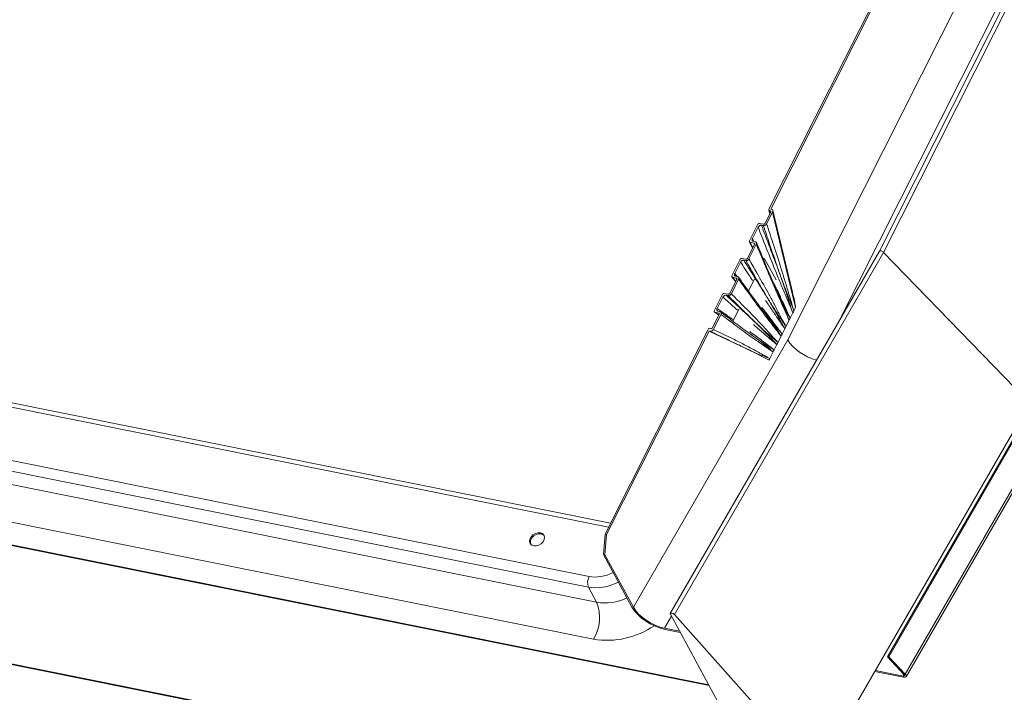
# Model space of a CAD drawing. Units: millimetres. Extents: x -23272466 to 44913, y -22484615 to 188.
# Drawn here: x -23269908 to -23269879, y -22484516 to -22484496 of the extents above; entities that cross this region are included whole.
import ezdxf

# ---------------------------------------------------------------- set-up
doc = ezdxf.new("R2010")
doc.units = ezdxf.units.MM
doc.layers.add('KEYLITE FLASHING', color=7, linetype='Continuous', lineweight=18)

msp = doc.modelspace()

# ---------------------------------------------------------------- linework, layer by layer
at = {"layer": 'KEYLITE FLASHING', "color": 251, "linetype": 'Continuous', "lineweight": 13}
for p, q in [((-23269859.467, -22484457.145), (-23269882.671, -22484503.149)), ((-23269882.546, -22484503.186), (-23269859.341, -22484457.181)), ((-23269885.993, -22484501.892), (-23269863.528, -22484457.353)), ((-23269885.938, -22484501.885), (-23269863.498, -22484457.396)), ((-23269885.424, -22484505.816), (-23269862.064, -22484459.504)), ((-23269883.913, -22484505.3), (-23269861.155, -22484460.181)), ((-23269890.81, -22484511.441), (-23269941.432, -22484501.272)), ((-23269890.75, -22484511.322), (-23269941.296, -22484501.168)), ((-23269885.935, -22484501.981), (-23269886.101, -22484502.309)), ((-23269886.059, -22484502.327), (-23269885.88, -22484501.973)), ((-23269885.997, -22484501.917), (-23269885.964, -22484502.036)), ((-23269885.978, -22484501.933), (-23269885.95, -22484501.94)), ((-23269885.978, -22484501.933), (-23269885.955, -22484502.019)), ((-23269885.939, -22484501.987), (-23269885.95, -22484501.94)), ((-23269885.911, -22484501.891), (-23269885.938, -22484501.885)), ((-23269885.192, -22484504.843), (-23269885.88, -22484501.973)), ((-23269885.295, -22484504.337), (-23269885.873, -22484501.926)), ((-23269886.323, -22484502.342), (-23269886.575, -22484502.842)), ((-23269886.488, -22484502.772), (-23269886.314, -22484502.426)), ((-23269886.151, -22484502.337), (-23269886.274, -22484502.315)), ((-23269886.215, -22484502.372), (-23269886.159, -22484502.382)), ((-23269941.302, -22484502.896), (-23269891.394, -22484512.923)), ((-23269886.424, -22484502.948), (-23269886.632, -22484503.361)), ((-23269886.59, -22484503.38), (-23269886.37, -22484502.944)), ((-23269886.576, -22484502.869), (-23269886.481, -22484503.061)), ((-23269886.559, -22484502.882), (-23269886.439, -22484502.909)), ((-23269886.559, -22484502.882), (-23269886.476, -22484503.051)), ((-23269886.488, -22484502.772), (-23269886.448, -22484502.854)), ((-23269886.401, -22484502.865), (-23269886.457, -22484502.852)), ((-23269886.423, -22484502.947), (-23269886.439, -22484502.909)), ((-23269891.412, -22484513.239), (-23269941.321, -22484503.213)), ((-23269882.671, -22484503.149), (-23269888.953, -22484514.029)), ((-23269882.546, -22484503.186), (-23269888.828, -22484514.067)), ((-23269878.156, -22484507.716), (-23269882.546, -22484503.186)), ((-23269886.852, -22484503.392), (-23269887.105, -22484503.893)), ((-23269887.019, -22484503.824), (-23269886.843, -22484503.475)), ((-23269886.681, -22484503.387), (-23269886.803, -22484503.366)), ((-23269886.745, -22484503.422), (-23269886.688, -22484503.432)), ((-23269886.146, -22484503.37), (-23269886.119, -22484503.375)), ((-23269886.119, -22484503.375), (-23269886.143, -22484503.424)), ((-23269885.778, -22484504.011), (-23269886.119, -22484503.375)), ((-23269941.075, -22484503.67), (-23269891.167, -22484513.696)), ((-23269887.104, -22484503.924), (-23269886.987, -22484504.066)), ((-23269887.089, -22484503.932), (-23269886.97, -22484503.96)), ((-23269887.089, -22484503.932), (-23269886.985, -22484504.061)), ((-23269887.019, -22484503.824), (-23269886.947, -22484503.912)), ((-23269886.932, -22484503.915), (-23269886.987, -22484503.903)), ((-23269887.788, -22484516.201), (-23269947.641, -22484504.176)), ((-23269947.632, -22484504.161), (-23269887.798, -22484516.181)), ((-23269886.954, -22484503.999), (-23269887.162, -22484504.412)), ((-23269887.119, -22484504.43), (-23269886.9, -22484503.994)), ((-23269886.95, -22484503.986), (-23269886.97, -22484503.96)), ((-23269886.429, -22484503.986), (-23269886.608, -22484504.34)), ((-23269887.383, -22484504.443), (-23269887.635, -22484504.943)), ((-23269887.211, -22484504.438), (-23269887.333, -22484504.417)), ((-23269887.274, -22484504.473), (-23269887.218, -22484504.483)), ((-23269886.674, -22484504.248), (-23269886.624, -22484504.311)), ((-23269885.658, -22484504.554), (-23269885.675, -22484504.519)), ((-23269891.259, -22484514.807), (-23269941.167, -22484504.781)), ((-23269887.548, -22484504.873), (-23269887.373, -22484504.527)), ((-23269887.484, -22484505.051), (-23269887.683, -22484505.445)), ((-23269887.658, -22484505.498), (-23269887.431, -22484505.047)), ((-23269887.619, -22484504.983), (-23269887.5, -22484505.01)), ((-23269887.619, -22484504.983), (-23269887.494, -22484505.07)), ((-23269887.462, -22484504.966), (-23269887.517, -22484504.953)), ((-23269887.483, -22484505.023), (-23269887.5, -22484505.01)), ((-23269886.881, -22484504.878), (-23269887.073, -22484505.256)), ((-23269885.937, -22484505.237), (-23269886.086, -22484505.047)), ((-23269885.353, -22484505.162), (-23269885.272, -22484505.002)), ((-23269885.272, -22484505.002), (-23269885.256, -22484504.97)), ((-23269885.24, -22484504.939), (-23269885.256, -22484504.97)), ((-23269885.192, -22484504.843), (-23269885.24, -22484504.939)), ((-23269885.48, -22484505.415), (-23269885.384, -22484505.225)), ((-23269885.384, -22484505.225), (-23269885.368, -22484505.194)), ((-23269885.353, -22484505.162), (-23269885.368, -22484505.194)), ((-23269890.915, -22484511.65), (-23269887.815, -22484505.503)), ((-23269890.869, -22484511.66), (-23269887.787, -22484505.549)), ((-23269887.813, -22484505.503), (-23269887.815, -22484505.503)), ((-23269887.794, -22484505.462), (-23269887.813, -22484505.503)), ((-23269887.732, -22484505.473), (-23269887.794, -22484505.462)), ((-23269886.493, -22484506.162), (-23269887.787, -22484505.549)), ((-23269887.787, -22484505.549), (-23269887.758, -22484505.554)), ((-23269885.72, -22484505.891), (-23269885.625, -22484505.701)), ((-23269885.625, -22484505.701), (-23269885.609, -22484505.67)), ((-23269885.593, -22484505.638), (-23269885.609, -22484505.67)), ((-23269885.593, -22484505.638), (-23269885.512, -22484505.478)), ((-23269885.512, -22484505.478), (-23269885.496, -22484505.446)), ((-23269885.48, -22484505.415), (-23269885.496, -22484505.446)), ((-23269956.287, -22484505.992), (-23269881.032, -22484521.111)), ((-23269890.061, -22484513.848), (-23269885.424, -22484505.816)), ((-23269885.833, -22484506.114), (-23269885.752, -22484505.954)), ((-23269885.752, -22484505.954), (-23269885.736, -22484505.923)), ((-23269885.72, -22484505.891), (-23269885.736, -22484505.923)), ((-23269956.299, -22484506.011), (-23269881.044, -22484521.13)), ((-23269885.987, -22484506.421), (-23269886.493, -22484506.162)), ((-23269885.964, -22484506.374), (-23269885.865, -22484506.178)), ((-23269885.865, -22484506.178), (-23269885.849, -22484506.146)), ((-23269885.833, -22484506.114), (-23269885.849, -22484506.146)), ((-23269885.987, -22484506.421), (-23269885.98, -22484506.406)), ((-23269885.964, -22484506.374), (-23269885.98, -22484506.406)), ((-23269882.431, -22484515.335), (-23269877.793, -22484507.302)), ((-23269882.393, -22484515.332), (-23269877.756, -22484507.299)), ((-23269878.156, -22484507.716), (-23269883.774, -22484517.447)), ((-23269881.897, -22484515.859), (-23269877.55, -22484508.329)), ((-23269881.87, -22484515.935), (-23269877.498, -22484508.362)), ((-23269890.965, -22484512.258), (-23269890.915, -22484511.65)), ((-23269890.869, -22484511.66), (-23269890.918, -22484512.268)), ((-23269890.915, -22484511.65), (-23269890.869, -22484511.66)), ((-23269890.965, -22484512.258), (-23269890.108, -22484513.839)), ((-23269890.918, -22484512.268), (-23269890.965, -22484512.258)), ((-23269890.061, -22484513.848), (-23269890.918, -22484512.268)), ((-23269891.167, -22484513.696), (-23269891.412, -22484513.239)), ((-23269889.127, -22484514.476), (-23269888.918, -22484514.114)), ((-23269886.63, -22484518.336), (-23269888.95, -22484514.056)), ((-23269888.828, -22484514.067), (-23269884.675, -22484518.728)), ((-23269888.673, -22484514.568), (-23269889.127, -22484514.476)), ((-23269889.109, -22484514.511), (-23269888.654, -22484514.602)), ((-23269882.393, -22484515.332), (-23269882.431, -22484515.335)), ((-23269882.431, -22484515.335), (-23269881.935, -22484515.862)), ((-23269881.897, -22484515.859), (-23269882.393, -22484515.332)), ((-23269881.961, -22484515.916), (-23269882.794, -22484515.749)), ((-23269882.81, -22484515.776), (-23269881.943, -22484515.95)), ((-23269881.961, -22484515.916), (-23269881.932, -22484515.865))]:
    msp.add_line(p, q, dxfattribs=at)
at = {"layer": 'KEYLITE FLASHING', "color": 251, "linetype": 'Continuous', "lineweight": 13, "flags": 128}
for points in [[(-23269892.856, -22484511.609), (-23269892.93, -22484511.608), (-23269893.007, -22484511.63), (-23269893.079, -22484511.673), (-23269893.135, -22484511.733), (-23269893.17, -22484511.801), (-23269893.179, -22484511.87), (-23269893.161, -22484511.932), (-23269893.118, -22484511.978), (-23269893.056, -22484512.004), (-23269892.981, -22484512.005), (-23269892.904, -22484511.983), (-23269892.833, -22484511.94), (-23269892.776, -22484511.88), (-23269892.741, -22484511.812), (-23269892.733, -22484511.743), (-23269892.751, -22484511.681), (-23269892.793, -22484511.635), (-23269892.856, -22484511.609)], [(-23269892.744, -22484511.691), (-23269892.773, -22484511.666), (-23269892.835, -22484511.64), (-23269892.909, -22484511.638), (-23269892.987, -22484511.66), (-23269893.058, -22484511.704), (-23269893.114, -22484511.763), (-23269893.149, -22484511.832), (-23269893.158, -22484511.901), (-23269893.146, -22484511.951)], [(-23269888.95, -22484514.056), (-23269888.955, -22484514.04), (-23269888.951, -22484514.027), (-23269888.939, -22484514.02), (-23269888.92, -22484514.019), (-23269888.896, -22484514.024), (-23269888.871, -22484514.035), (-23269888.847, -22484514.05), (-23269888.828, -22484514.067)]]:
    msp.add_lwpolyline(points, dxfattribs=at)
at = {"layer": 'KEYLITE FLASHING', "color": 251, "linetype": 'Continuous', "lineweight": 13}
for centre, radius, start, end in [((-23269891.063, -22484513.101), 0.376, 151.696, 201.5758), ((-23269890.919, -22484512.204), 1.513, 260.5701, 295.9522), ((-23269892.342, -22484514.158), 1.263, 329.0828, 21.4277), ((-23269890.861, -22484512.28), 2.558, 261.0666, 303.9362)]:
    msp.add_arc(centre, radius, start, end, dxfattribs=at)
for centre, major_axis, ratio, start_param, end_param in [((-23269885.947, -22484501.96), (0.0653, 0.0526), 0.728939, 5.268678, 6.82881), ((-23269882.601, -22484503.187), (0.0705, -0.0381), 0.423503, 0.930284, 3.129643), ((-23269885.752, -22484502.775), (-0.559, 2.07), 0.024337, 3.168731, 3.850506), ((-23269884.758, -22484505.949), (0.694, -0.403), 0.455513, 3.782296, 5.244988), ((-23269890.959, -22484512.065), (0.862, 0.589), 0.750032, 3.773624, 4.542071), ((-23269890.87, -22484512.197), (1.076, 0.701), 0.743864, 3.790566, 4.564597), ((-23269889.395, -22484513.982), (0.743, -0.431), 0.455513, 3.782296, 5.353092), ((-23269889.395, -22484513.982), (0.694, -0.403), 0.455513, 3.782296, 5.353092), ((-23269881.988, -22484515.866), (0.0694, -0.0403), 0.455513, 5.353092, 7.272955), ((-23269881.988, -22484515.866), (0.118, -0.068), 0.455513, 5.353092, 7.272955)]:
    msp.add_ellipse(centre, major_axis=major_axis, ratio=ratio, start_param=start_param, end_param=end_param, dxfattribs=at)
for points, knots in [([(-23269885.993, -22484501.892), (-23269885.995, -22484501.896), (-23269885.998, -22484501.904), (-23269885.997, -22484501.917), (-23269885.992, -22484501.926), (-23269885.985, -22484501.931), (-23269885.98, -22484501.933), (-23269885.978, -22484501.933)], [0, 0, 0, 0, 0.2337221, 0.4676603, 0.6948889, 0.9097864, 1, 1, 1, 1]), ([(-23269885.95, -22484501.94), (-23269885.947, -22484501.941), (-23269885.94, -22484501.943), (-23269885.934, -22484501.951), (-23269885.931, -22484501.96), (-23269885.931, -22484501.971), (-23269885.934, -22484501.978), (-23269885.935, -22484501.981)], [0, 0, 0, 0, 0.203928, 0.407724, 0.615431, 0.833519, 1, 1, 1, 1]), ([(-23269886.274, -22484502.315), (-23269886.277, -22484502.315), (-23269886.285, -22484502.314), (-23269886.298, -22484502.318), (-23269886.309, -22484502.325), (-23269886.318, -22484502.334), (-23269886.321, -22484502.34), (-23269886.323, -22484502.342)], [0, 0, 0, 0, 0.208942, 0.417803, 0.629129, 0.847217, 1, 1, 1, 1]), ([(-23269886.314, -22484502.426), (-23269886.309, -22484502.419), (-23269886.3, -22484502.403), (-23269886.277, -22484502.385), (-23269886.252, -22484502.374), (-23269886.231, -22484502.37), (-23269886.219, -22484502.371), (-23269886.215, -22484502.372)], [0, 0, 0, 0, 0.226607, 0.453366, 0.675854, 0.891618, 1, 1, 1, 1]), ([(-23269885.272, -22484505.002), (-23269885.272, -22484505.001), (-23269885.308, -22484504.914), (-23269885.387, -22484504.728), (-23269885.515, -22484504.423), (-23269885.657, -22484504.083), (-23269885.854, -22484503.597), (-23269886.072, -22484503.045), (-23269886.241, -22484502.612), (-23269886.314, -22484502.426)], [0, 0, 0, 0, 0.000606, 0.102934, 0.219804, 0.36133, 0.502854, 0.785908, 1, 1, 1, 1]), ([(-23269886.215, -22484502.372), (-23269886.143, -22484502.562), (-23269885.977, -22484502.998), (-23269885.767, -22484503.554), (-23269885.591, -22484504.042), (-23269885.474, -22484504.389), (-23269885.376, -22484504.695), (-23269885.31, -22484504.893), (-23269885.277, -22484504.986), (-23269885.272, -22484505.001), (-23269885.272, -22484505.002)], [0, 0, 0, 0, 0.217776, 0.49923, 0.639958, 0.780814, 0.89733, 0.982699, 0.99938, 1, 1, 1, 1]), ([(-23269886.159, -22484502.382), (-23269886.151, -22484502.382), (-23269886.135, -22484502.383), (-23269886.11, -22484502.376), (-23269886.086, -22484502.362), (-23269886.069, -22484502.344), (-23269886.062, -22484502.332), (-23269886.059, -22484502.327)], [0, 0, 0, 0, 0.2100884, 0.420041, 0.6336023, 0.8532703, 1, 1, 1, 1]), ([(-23269885.24, -22484504.939), (-23269885.24, -22484504.938), (-23269885.244, -22484504.928), (-23269885.274, -22484504.848), (-23269885.343, -22484504.67), (-23269885.46, -22484504.38), (-23269885.591, -22484504.034), (-23269885.765, -22484503.546), (-23269885.953, -22484502.994), (-23269886.096, -22484502.567), (-23269886.159, -22484502.382)], [0, 0, 0, 0, 0.000617, 0.011853, 0.098067, 0.217928, 0.35949, 0.500923, 0.783794, 1, 1, 1, 1]), ([(-23269886.101, -22484502.309), (-23269886.103, -22484502.313), (-23269886.108, -22484502.32), (-23269886.12, -22484502.33), (-23269886.132, -22484502.336), (-23269886.143, -22484502.337), (-23269886.149, -22484502.337), (-23269886.151, -22484502.337)], [0, 0, 0, 0, 0.226482, 0.453035, 0.677058, 0.894436, 1, 1, 1, 1]), ([(-23269886.059, -22484502.327), (-23269885.997, -22484502.517), (-23269885.855, -22484502.949), (-23269885.677, -22484503.505), (-23269885.523, -22484503.995), (-23269885.417, -22484504.347), (-23269885.323, -22484504.662), (-23269885.266, -22484504.853), (-23269885.24, -22484504.938), (-23269885.24, -22484504.939)], [0, 0, 0, 0, 0.221184, 0.502541, 0.643218, 0.783895, 0.902781, 0.999371, 1, 1, 1, 1]), ([(-23269886.575, -22484502.842), (-23269886.576, -22484502.846), (-23269886.579, -22484502.853), (-23269886.579, -22484502.864), (-23269886.574, -22484502.874), (-23269886.566, -22484502.879), (-23269886.561, -22484502.881), (-23269886.559, -22484502.882)], [0, 0, 0, 0, 0.220613, 0.441236, 0.661358, 0.879465, 1, 1, 1, 1]), ([(-23269886.457, -22484502.852), (-23269886.464, -22484502.85), (-23269886.478, -22484502.845), (-23269886.491, -22484502.829), (-23269886.497, -22484502.809), (-23269886.496, -22484502.789), (-23269886.49, -22484502.777), (-23269886.488, -22484502.772)], [0, 0, 0, 0, 0.214766, 0.429467, 0.645858, 0.864765, 1, 1, 1, 1]), ([(-23269886.439, -22484502.909), (-23269886.436, -22484502.91), (-23269886.429, -22484502.912), (-23269886.422, -22484502.92), (-23269886.419, -22484502.93), (-23269886.42, -22484502.94), (-23269886.423, -22484502.946), (-23269886.424, -22484502.948)], [0, 0, 0, 0, 0.214815, 0.429611, 0.645101, 0.86299, 1, 1, 1, 1]), ([(-23269886.37, -22484502.944), (-23269886.367, -22484502.936), (-23269886.361, -22484502.921), (-23269886.362, -22484502.898), (-23269886.372, -22484502.88), (-23269886.386, -22484502.869), (-23269886.397, -22484502.866), (-23269886.401, -22484502.865)], [0, 0, 0, 0, 0.221491, 0.443052, 0.662758, 0.879708, 1, 1, 1, 1]), ([(-23269885.384, -22484505.225), (-23269885.385, -22484505.225), (-23269885.419, -22484505.149), (-23269885.491, -22484504.988), (-23269885.611, -22484504.721), (-23269885.745, -22484504.42), (-23269885.934, -22484503.984), (-23269886.142, -22484503.491), (-23269886.302, -22484503.107), (-23269886.37, -22484502.944)], [0, 0, 0, 0, 0.000588, 0.101354, 0.214512, 0.358209, 0.501905, 0.789302, 1, 1, 1, 1]), ([(-23269885.66, -22484504.546), (-23269885.748, -22484504.348), (-23269885.96, -22484503.87), (-23269886.191, -22484503.314), (-23269886.338, -22484502.96), (-23269886.366, -22484502.893)], [0, 0, 0, 0, 0.365806, 0.879927, 1, 1, 1, 1]), ([(-23269886.803, -22484503.366), (-23269886.807, -22484503.366), (-23269886.815, -22484503.365), (-23269886.828, -22484503.369), (-23269886.84, -22484503.376), (-23269886.848, -22484503.384), (-23269886.851, -22484503.39), (-23269886.852, -22484503.392)], [0, 0, 0, 0, 0.217504, 0.435012, 0.652476, 0.870299, 1, 1, 1, 1]), ([(-23269886.843, -22484503.475), (-23269886.838, -22484503.468), (-23269886.83, -22484503.453), (-23269886.808, -22484503.436), (-23269886.784, -22484503.425), (-23269886.762, -22484503.421), (-23269886.749, -22484503.422), (-23269886.745, -22484503.422)], [0, 0, 0, 0, 0.2182239, 0.4364583, 0.6544459, 0.8722262, 1, 1, 1, 1]), ([(-23269886.483, -22484504.033), (-23269886.511, -22484503.99), (-23269886.632, -22484503.805), (-23269886.751, -22484503.618), (-23269886.843, -22484503.475)], [0, 0, 0, 0, 0.235057, 1, 1, 1, 1]), ([(-23269886.745, -22484503.422), (-23269886.655, -22484503.565), (-23269886.441, -22484503.905), (-23269886.169, -22484504.339), (-23269885.932, -22484504.729), (-23269885.776, -22484505.002), (-23269885.647, -22484505.239), (-23269885.562, -22484505.391), (-23269885.521, -22484505.463), (-23269885.512, -22484505.478), (-23269885.512, -22484505.478)], [0, 0, 0, 0, 0.209913, 0.499122, 0.643732, 0.788496, 0.899958, 0.979453, 0.999421, 1, 1, 1, 1]), ([(-23269886.688, -22484503.432), (-23269886.68, -22484503.433), (-23269886.664, -22484503.434), (-23269886.639, -22484503.426), (-23269886.615, -22484503.412), (-23269886.599, -22484503.395), (-23269886.592, -22484503.384), (-23269886.59, -22484503.38)], [0, 0, 0, 0, 0.217806, 0.435603, 0.653599, 0.871735, 1, 1, 1, 1]), ([(-23269885.48, -22484505.415), (-23269885.48, -22484505.415), (-23269885.485, -22484505.407), (-23269885.525, -22484505.345), (-23269885.611, -22484505.213), (-23269885.759, -22484504.993), (-23269885.929, -22484504.727), (-23269886.164, -22484504.337), (-23269886.415, -22484503.904), (-23269886.607, -22484503.572), (-23269886.688, -22484503.432)], [0, 0, 0, 0, 0.000573, 0.012111, 0.099287, 0.211253, 0.356158, 0.500908, 0.790399, 1, 1, 1, 1]), ([(-23269886.632, -22484503.361), (-23269886.634, -22484503.365), (-23269886.638, -22484503.372), (-23269886.649, -22484503.381), (-23269886.661, -22484503.386), (-23269886.673, -22484503.388), (-23269886.679, -22484503.388), (-23269886.681, -22484503.387)], [0, 0, 0, 0, 0.218235, 0.436465, 0.6548, 0.872959, 1, 1, 1, 1]), ([(-23269886.59, -22484503.38), (-23269886.51, -22484503.52), (-23269886.322, -22484503.853), (-23269886.08, -22484504.286), (-23269885.867, -22484504.679), (-23269885.721, -22484504.955), (-23269885.593, -22484505.201), (-23269885.516, -22484505.346), (-23269885.48, -22484505.414), (-23269885.48, -22484505.415)], [0, 0, 0, 0, 0.211089, 0.500334, 0.644954, 0.789575, 0.90112, 0.999409, 1, 1, 1, 1]), ([(-23269887.105, -22484503.893), (-23269887.106, -22484503.897), (-23269887.109, -22484503.904), (-23269887.109, -22484503.915), (-23269887.104, -22484503.924), (-23269887.097, -22484503.93), (-23269887.091, -22484503.932), (-23269887.089, -22484503.932)], [0, 0, 0, 0, 0.218273, 0.436556, 0.654577, 0.872368, 1, 1, 1, 1]), ([(-23269886.987, -22484503.903), (-23269886.994, -22484503.9), (-23269887.008, -22484503.895), (-23269887.022, -22484503.88), (-23269887.028, -22484503.86), (-23269887.026, -22484503.84), (-23269887.021, -22484503.828), (-23269887.019, -22484503.824)], [0, 0, 0, 0, 0.21787, 0.435745, 0.653508, 0.871338, 1, 1, 1, 1]), ([(-23269886.9, -22484503.994), (-23269886.897, -22484503.987), (-23269886.891, -22484503.971), (-23269886.892, -22484503.949), (-23269886.902, -22484503.931), (-23269886.916, -22484503.92), (-23269886.927, -22484503.916), (-23269886.932, -22484503.915)], [0, 0, 0, 0, 0.2179975, 0.4359889, 0.6541077, 0.8722158, 1, 1, 1, 1]), ([(-23269886.97, -22484503.96), (-23269886.966, -22484503.961), (-23269886.959, -22484503.963), (-23269886.952, -22484503.971), (-23269886.949, -22484503.981), (-23269886.95, -22484503.991), (-23269886.953, -22484503.997), (-23269886.954, -22484503.999)], [0, 0, 0, 0, 0.2178989, 0.4357911, 0.6538361, 0.8719619, 1, 1, 1, 1]), ([(-23269886.304, -22484504.755), (-23269886.311, -22484504.746), (-23269886.476, -22484504.529), (-23269886.673, -22484504.252), (-23269886.864, -22484503.985), (-23269886.901, -22484503.934)], [0, 0, 0, 0, 0.034858, 0.816, 1, 1, 1, 1]), ([(-23269885.625, -22484505.701), (-23269885.625, -22484505.701), (-23269885.667, -22484505.646), (-23269885.758, -22484505.529), (-23269885.912, -22484505.333), (-23269886.084, -22484505.109), (-23269886.33, -22484504.781), (-23269886.602, -22484504.409), (-23269886.811, -22484504.117), (-23269886.9, -22484503.994)], [0, 0, 0, 0, 0.000591, 0.098898, 0.210482, 0.355074, 0.499666, 0.788855, 1, 1, 1, 1]), ([(-23269885.833, -22484504.121), (-23269885.805, -22484504.181), (-23269885.722, -22484504.355), (-23269885.599, -22484504.623), (-23269885.468, -22484504.911), (-23269885.389, -22484505.083), (-23269885.353, -22484505.162), (-23269885.353, -22484505.162)], [0, 0, 0, 0, 0.174578, 0.507156, 0.772497, 0.998572, 1, 1, 1, 1]), ([(-23269887.333, -22484504.417), (-23269887.337, -22484504.416), (-23269887.345, -22484504.416), (-23269887.358, -22484504.42), (-23269887.37, -22484504.427), (-23269887.378, -22484504.435), (-23269887.381, -22484504.441), (-23269887.383, -22484504.443)], [0, 0, 0, 0, 0.215812, 0.431577, 0.648568, 0.86728, 1, 1, 1, 1]), ([(-23269887.373, -22484504.527), (-23269887.369, -22484504.519), (-23269887.36, -22484504.505), (-23269887.338, -22484504.487), (-23269887.313, -22484504.475), (-23269887.291, -22484504.471), (-23269887.279, -22484504.473), (-23269887.274, -22484504.473)], [0, 0, 0, 0, 0.220702, 0.441415, 0.661595, 0.879673, 1, 1, 1, 1]), ([(-23269887.274, -22484504.473), (-23269887.163, -22484504.576), (-23269886.902, -22484504.82), (-23269886.568, -22484505.129), (-23269886.278, -22484505.405), (-23269886.082, -22484505.602), (-23269885.922, -22484505.775), (-23269885.815, -22484505.889), (-23269885.765, -22484505.941), (-23269885.752, -22484505.954), (-23269885.752, -22484505.954)], [0, 0, 0, 0, 0.211874, 0.499075, 0.642676, 0.786423, 0.901401, 0.976276, 0.9994, 1, 1, 1, 1]), ([(-23269887.218, -22484504.483), (-23269887.21, -22484504.484), (-23269887.194, -22484504.485), (-23269887.169, -22484504.477), (-23269887.146, -22484504.463), (-23269887.129, -22484504.446), (-23269887.122, -22484504.434), (-23269887.119, -22484504.43)], [0, 0, 0, 0, 0.214995, 0.429973, 0.645586, 0.863445, 1, 1, 1, 1]), ([(-23269885.72, -22484505.891), (-23269885.721, -22484505.891), (-23269885.77, -22484505.847), (-23269885.878, -22484505.755), (-23269886.065, -22484505.596), (-23269886.272, -22484505.407), (-23269886.56, -22484505.131), (-23269886.874, -22484504.822), (-23269887.115, -22484504.584), (-23269887.218, -22484504.483)], [0, 0, 0, 0, 0.000604, 0.101316, 0.214415, 0.357692, 0.500824, 0.787081, 1, 1, 1, 1]), ([(-23269887.162, -22484504.412), (-23269887.164, -22484504.415), (-23269887.168, -22484504.423), (-23269887.179, -22484504.431), (-23269887.192, -22484504.437), (-23269887.203, -22484504.439), (-23269887.209, -22484504.438), (-23269887.211, -22484504.438)], [0, 0, 0, 0, 0.220716, 0.441488, 0.660778, 0.877932, 1, 1, 1, 1]), ([(-23269887.119, -22484504.43), (-23269887.02, -22484504.529), (-23269886.785, -22484504.765), (-23269886.483, -22484505.072), (-23269886.215, -22484505.353), (-23269886.03, -22484505.552), (-23269885.866, -22484505.732), (-23269885.767, -22484505.84), (-23269885.721, -22484505.891), (-23269885.72, -22484505.891)], [0, 0, 0, 0, 0.210769, 0.498095, 0.641756, 0.785417, 0.898625, 0.999412, 1, 1, 1, 1]), ([(-23269886.936, -22484504.926), (-23269886.966, -22484504.898), (-23269887.113, -22484504.767), (-23269887.258, -22484504.633), (-23269887.373, -22484504.527)], [0, 0, 0, 0, 0.209415, 1, 1, 1, 1]), ([(-23269886.317, -22484504.744), (-23269886.306, -22484504.759), (-23269886.231, -22484504.858), (-23269886.1, -22484505.026), (-23269885.983, -22484505.185), (-23269885.93, -22484505.256)], [0, 0, 0, 0, 0.089669, 0.592816, 1, 1, 1, 1]), ([(-23269885.512, -22484505.478), (-23269885.512, -22484505.478), (-23269885.557, -22484505.412), (-23269885.652, -22484505.274), (-23269885.813, -22484505.042), (-23269885.961, -22484504.826), (-23269886.058, -22484504.68), (-23269886.09, -22484504.631)], [0, 0, 0, 0, 0.00132, 0.2325, 0.491628, 0.828771, 1, 1, 1, 1]), ([(-23269885.663, -22484504.547), (-23269885.639, -22484504.599), (-23269885.575, -22484504.741), (-23269885.487, -22484504.954), (-23269885.421, -22484505.127), (-23269885.39, -22484505.21), (-23269885.385, -22484505.225), (-23269885.384, -22484505.225)], [0, 0, 0, 0, 0.23512, 0.6385341, 0.9330668, 0.9978439, 1, 1, 1, 1]), ([(-23269885.353, -22484505.162), (-23269885.353, -22484505.162), (-23269885.358, -22484505.153), (-23269885.398, -22484505.079), (-23269885.482, -22484504.922), (-23269885.578, -22484504.73), (-23269885.638, -22484504.598), (-23269885.658, -22484504.554)], [0, 0, 0, 0, 0.002215, 0.044392, 0.363928, 0.788211, 1, 1, 1, 1]), ([(-23269887.635, -22484504.943), (-23269887.636, -22484504.947), (-23269887.639, -22484504.955), (-23269887.639, -22484504.966), (-23269887.634, -22484504.976), (-23269887.626, -22484504.981), (-23269887.621, -22484504.983), (-23269887.619, -22484504.983)], [0, 0, 0, 0, 0.226688, 0.453531, 0.676071, 0.891839, 1, 1, 1, 1]), ([(-23269887.517, -22484504.953), (-23269887.524, -22484504.951), (-23269887.538, -22484504.946), (-23269887.551, -22484504.931), (-23269887.557, -22484504.911), (-23269887.556, -22484504.891), (-23269887.55, -22484504.878), (-23269887.548, -22484504.873)], [0, 0, 0, 0, 0.210468, 0.420873, 0.633277, 0.851307, 1, 1, 1, 1]), ([(-23269887.548, -22484504.873), (-23269887.424, -22484504.958), (-23269887.266, -22484505.066), (-23269887.109, -22484505.178), (-23269887.075, -22484505.202)], [0, 0, 0, 0, 0.783364, 1, 1, 1, 1]), ([(-23269887.5, -22484505.01), (-23269887.496, -22484505.011), (-23269887.489, -22484505.014), (-23269887.483, -22484505.022), (-23269887.479, -22484505.032), (-23269887.48, -22484505.042), (-23269887.483, -22484505.048), (-23269887.484, -22484505.051)], [0, 0, 0, 0, 0.210532, 0.420934, 0.634782, 0.854414, 1, 1, 1, 1]), ([(-23269887.431, -22484505.047), (-23269887.428, -22484505.039), (-23269887.421, -22484505.023), (-23269887.423, -22484505), (-23269887.433, -22484504.981), (-23269887.447, -22484504.97), (-23269887.458, -22484504.967), (-23269887.462, -22484504.966)], [0, 0, 0, 0, 0.225338, 0.450736, 0.674024, 0.89156, 1, 1, 1, 1]), ([(-23269887.149, -22484505.196), (-23269887.186, -22484505.168), (-23269887.284, -22484505.095), (-23269887.381, -22484505.021), (-23269887.441, -22484504.975)], [0, 0, 0, 0, 0.380152, 1, 1, 1, 1]), ([(-23269885.865, -22484506.178), (-23269885.865, -22484506.177), (-23269885.916, -22484506.142), (-23269886.03, -22484506.064), (-23269886.219, -22484505.937), (-23269886.429, -22484505.791), (-23269886.723, -22484505.579), (-23269887.057, -22484505.331), (-23269887.316, -22484505.134), (-23269887.431, -22484505.047)], [0, 0, 0, 0, 0.000629, 0.097239, 0.216185, 0.356822, 0.497459, 0.778736, 1, 1, 1, 1]), ([(-23269886.199, -22484504.845), (-23269886.164, -22484504.89), (-23269886.06, -22484505.022), (-23269885.905, -22484505.225), (-23269885.739, -22484505.446), (-23269885.64, -22484505.576), (-23269885.593, -22484505.638), (-23269885.593, -22484505.638)], [0, 0, 0, 0, 0.171164, 0.50824, 0.767459, 0.99868, 1, 1, 1, 1]), ([(-23269887.165, -22484505.188), (-23269887.151, -22484505.199), (-23269886.989, -22484505.32), (-23269886.748, -22484505.496), (-23269886.506, -22484505.669), (-23269886.417, -22484505.736), (-23269886.405, -22484505.745)], [0, 0, 0, 0, 0.057326, 0.6558657, 0.9551293, 1, 1, 1, 1]), ([(-23269885.752, -22484505.954), (-23269885.752, -22484505.954), (-23269885.806, -22484505.909), (-23269885.922, -22484505.811), (-23269886.116, -22484505.648), (-23269886.297, -22484505.494), (-23269886.415, -22484505.391), (-23269886.456, -22484505.355)], [0, 0, 0, 0, 0.001428, 0.22755, 0.493008, 0.825505, 1, 1, 1, 1]), ([(-23269885.593, -22484505.638), (-23269885.593, -22484505.638), (-23269885.643, -22484505.583), (-23269885.747, -22484505.467), (-23269885.86, -22484505.336), (-23269885.923, -22484505.254), (-23269885.937, -22484505.237)], [0, 0, 0, 0, 0.002392, 0.413502, 0.874291, 1, 1, 1, 1]), ([(-23269885.93, -22484505.256), (-23269885.917, -22484505.273), (-23269885.854, -22484505.357), (-23269885.76, -22484505.493), (-23269885.673, -22484505.625), (-23269885.634, -22484505.687), (-23269885.625, -22484505.701), (-23269885.625, -22484505.701)], [0, 0, 0, 0, 0.116102, 0.584612, 0.907978, 0.997601, 1, 1, 1, 1]), ([(-23269887.758, -22484505.554), (-23269887.75, -22484505.555), (-23269887.735, -22484505.556), (-23269887.711, -22484505.549), (-23269887.688, -22484505.535), (-23269887.67, -22484505.517), (-23269887.662, -22484505.504), (-23269887.658, -22484505.498)], [0, 0, 0, 0, 0.202372, 0.404594, 0.611153, 0.829178, 1, 1, 1, 1]), ([(-23269885.964, -22484506.374), (-23269885.964, -22484506.374), (-23269886.021, -22484506.352), (-23269886.141, -22484506.306), (-23269886.389, -22484506.207), (-23269886.639, -22484506.093), (-23269886.879, -22484505.978), (-23269887.057, -22484505.892), (-23269887.351, -22484505.75), (-23269887.583, -22484505.638), (-23269887.758, -22484505.554)], [0, 0, 0, 0, 0.000634, 0.096578, 0.201181, 0.400908, 0.50069, 0.600472, 0.700261, 1, 1, 1, 1]), ([(-23269887.683, -22484505.445), (-23269887.685, -22484505.449), (-23269887.69, -22484505.457), (-23269887.702, -22484505.466), (-23269887.715, -22484505.472), (-23269887.725, -22484505.474), (-23269887.731, -22484505.473), (-23269887.732, -22484505.473)], [0, 0, 0, 0, 0.2336424, 0.4675532, 0.6936761, 0.9076336, 1, 1, 1, 1]), ([(-23269887.658, -22484505.498), (-23269887.49, -22484505.58), (-23269887.265, -22484505.689), (-23269886.984, -22484505.829), (-23269886.813, -22484505.916), (-23269886.586, -22484506.033), (-23269886.357, -22484506.156), (-23269886.132, -22484506.282), (-23269886.019, -22484506.344), (-23269885.964, -22484506.374), (-23269885.964, -22484506.374)], [0, 0, 0, 0, 0.294852, 0.395436, 0.496022, 0.596607, 0.797779, 0.902941, 0.999377, 1, 1, 1, 1]), ([(-23269886.391, -22484505.752), (-23269886.407, -22484505.741), (-23269886.493, -22484505.681), (-23269886.58, -22484505.617), (-23269886.651, -22484505.565)], [0, 0, 0, 0, 0.182599, 1, 1, 1, 1]), ([(-23269886.562, -22484505.567), (-23269886.524, -22484505.595), (-23269886.405, -22484505.681), (-23269886.22, -22484505.82), (-23269886.016, -22484505.976), (-23269885.892, -22484506.07), (-23269885.833, -22484506.114), (-23269885.833, -22484506.114)], [0, 0, 0, 0, 0.156606, 0.486815, 0.759709, 0.998585, 1, 1, 1, 1]), ([(-23269886.405, -22484505.745), (-23269886.339, -22484505.793), (-23269886.206, -22484505.89), (-23269886.037, -22484506.027), (-23269885.926, -22484506.123), (-23269885.878, -22484506.166), (-23269885.865, -22484506.177), (-23269885.865, -22484506.178)], [0, 0, 0, 0, 0.355632, 0.710084, 0.925985, 0.998176, 1, 1, 1, 1]), ([(-23269885.833, -22484506.114), (-23269885.833, -22484506.114), (-23269885.894, -22484506.078), (-23269886.022, -22484506.001), (-23269886.206, -22484505.883), (-23269886.33, -22484505.795), (-23269886.391, -22484505.752)], [0, 0, 0, 0, 0.001872, 0.31003, 0.661967, 1, 1, 1, 1])]:
    msp.add_open_spline(points, degree=3, knots=knots, dxfattribs=at)

doc.saveas('drawing.dxf')
